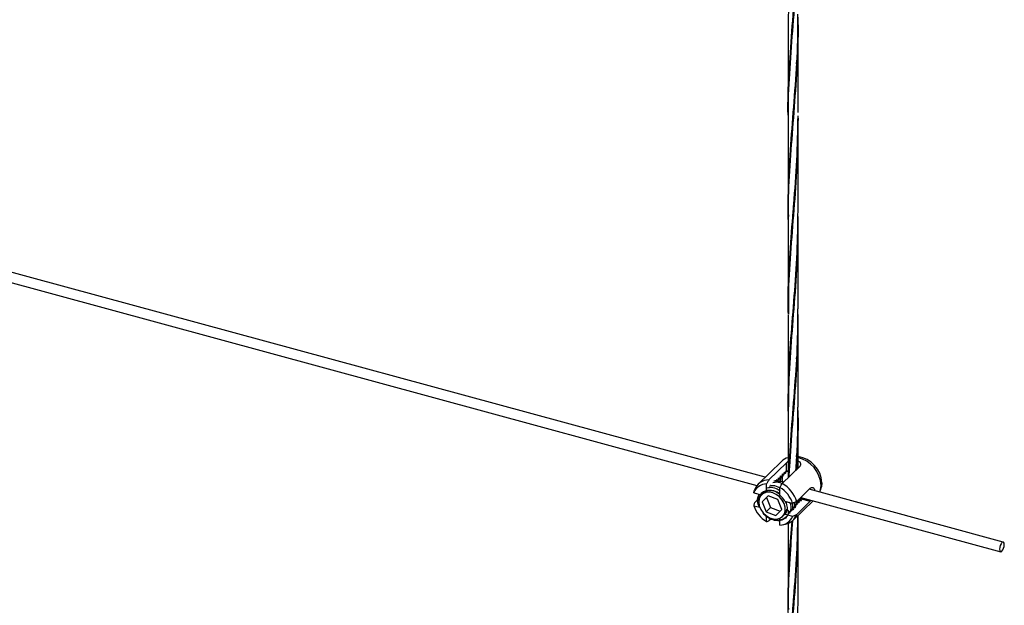
# Model space of a CAD drawing. Units: inches. Extents: x -498 to 97, y -330 to 168.
# Drawn here: x -448 to -433, y -295 to -286 of the extents above; entities that cross this region are included whole.
import ezdxf

# ---------------------------------------------------------------- set-up
doc = ezdxf.new("R2010")
doc.units = ezdxf.units.IN
doc.header["$LTSCALE"] = 0.5
doc.header["$MEASUREMENT"] = 0
doc.layers.add('CABLE INFILL', color=244, linetype='Continuous')

# ---------------------------------------------------------------- blocks, each defined once
blk = doc.blocks.new('rod assembly')
at = {"layer": 'CABLE INFILL'}
for p, q in [((1.30099, -0.3767), (0.67201, -0.20575)), ((0.66552, -0.21209), (1.29458, -0.38305)), ((1.31364, -0.36436), (1.29541, -0.38215)), ((1.30387, -0.37875), (1.31754, -0.36541)), ((1.31754, -0.37143), (1.31754, -0.36541)), ((1.31493, -0.37522), (1.31361, -0.37586)), ((1.3279, -0.36822), (1.31423, -0.38157)), ((1.31521, -0.37495), (1.31493, -0.37522)), ((1.31645, -0.37374), (1.31513, -0.37438)), ((1.3156, -0.37388), (1.31682, -0.37245)), ((1.31673, -0.37347), (1.31645, -0.37374)), ((1.31804, -0.37223), (1.31693, -0.37276)), ((1.31754, -0.37143), (1.3174, -0.37116)), ((1.30204, -0.3878), (1.30204, -0.38181)), ((1.30529, -0.38312), (1.30524, -0.38302)), ((1.31038, -0.37967), (1.30906, -0.3803)), ((1.3119, -0.37819), (1.31058, -0.37882)), ((1.31172, -0.37962), (1.31067, -0.37933)), ((1.3128, -0.38059), (1.31093, -0.38059)), ((1.31217, -0.37792), (1.3119, -0.37819)), ((1.31341, -0.3767), (1.31238, -0.3772)), ((1.31525, -0.38057), (1.31305, -0.37998)), ((1.31369, -0.37643), (1.31341, -0.3767)), ((1.34512, -0.38091), (1.34472, -0.38424)), ((1.29207, -0.38877), (1.29813, -0.39041)), ((1.29904, -0.38952), (1.29813, -0.39041)), ((1.30323, -0.39104), (1.29859, -0.39583)), ((1.30244, -0.38741), (1.30204, -0.3878)), ((1.30337, -0.3911), (1.30209, -0.39241)), ((1.31095, -0.39401), (1.30323, -0.39104)), ((1.31241, -0.39062), (1.31241, -0.38463)), ((1.32553, -0.39559), (1.3361, -0.38527)), ((1.48647, -0.42711), (1.33532, -0.38603)), ((1.34412, -0.38663), (1.34472, -0.38424)), ((1.29207, -0.39881), (1.29676, -0.40009)), ((1.29257, -0.39667), (1.29527, -0.39404)), ((1.30209, -0.39241), (1.29859, -0.39583)), ((1.29859, -0.39583), (1.30168, -0.40358)), ((1.30209, -0.39241), (1.30518, -0.40017)), ((1.31404, -0.40177), (1.31095, -0.39401)), ((1.3162, -0.39533), (1.32238, -0.39701)), ((1.31745, -0.39697), (1.31688, -0.39551)), ((1.32269, -0.41011), (1.33825, -0.39492)), ((1.32454, -0.39618), (1.32656, -0.39526)), ((1.3246, -0.39694), (1.32506, -0.39673)), ((1.32663, -0.39509), (1.32481, -0.39591)), ((1.32517, -0.39662), (1.32544, -0.39635)), ((1.3361, -0.39531), (1.32553, -0.40563)), ((1.32586, -0.39595), (1.32669, -0.39514)), ((1.32669, -0.39514), (1.32696, -0.39487)), ((1.32677, -0.39437), (1.32808, -0.39378)), ((1.32738, -0.39447), (1.32821, -0.39365)), ((1.32821, -0.39365), (1.32848, -0.39339)), ((1.32829, -0.39289), (1.32943, -0.39237)), ((1.32831, -0.39355), (1.32943, -0.39237)), ((1.32848, -0.39339), (1.32892, -0.39336)), ((1.32883, -0.39236), (1.48443, -0.43465)), ((1.32892, -0.39336), (1.3361, -0.39531)), ((1.33086, -0.39316), (1.33063, -0.39285)), ((1.30518, -0.40017), (1.30168, -0.40358)), ((1.30168, -0.40358), (1.3094, -0.40655)), ((1.30518, -0.40017), (1.31276, -0.40308)), ((1.3094, -0.40655), (1.31404, -0.40177)), ((1.3145, -0.40718), (1.31541, -0.4063)), ((1.3162, -0.40537), (1.31633, -0.40525)), ((1.3162, -0.40537), (1.31774, -0.40579)), ((1.31946, -0.40296), (1.31792, -0.40148)), ((1.31841, -0.40597), (1.32238, -0.40705)), ((1.30204, -0.41119), (1.30204, -0.40679)), ((1.30538, -0.40922), (1.30387, -0.41069)), ((1.31241, -0.4095), (1.31241, -0.40858)), ((1.31241, -0.41401), (1.31241, -0.41021)), ((1.31453, -0.41371), (1.31693, -0.41317))]:
    blk.add_line(p, q, dxfattribs=at)
at = {"layer": 'CABLE INFILL', "flags": 128}
for points in [[(1.34359, -0.38828), (1.34415, -0.38652), (1.34455, -0.38303)], [(1.31661, -0.40276), (1.31655, -0.4), (1.31573, -0.39716), (1.31422, -0.39444), (1.31211, -0.39205), (1.30958, -0.39015), (1.30681, -0.3889), (1.30399, -0.38838), (1.30136, -0.38863), (1.29908, -0.38964), (1.29735, -0.39132), (1.29628, -0.39356), (1.29595, -0.39619), (1.2964, -0.39901), (1.29757, -0.40182), (1.2994, -0.4044), (1.30174, -0.40657), (1.30442, -0.40816), (1.30724, -0.40905), (1.30999, -0.40919), (1.31247, -0.40855), (1.31449, -0.40719), (1.31591, -0.40521), (1.31661, -0.40276)], [(1.31644, -0.4052), (1.3172, -0.40397), (1.31792, -0.40148)], [(1.48727, -0.4291), (1.48713, -0.42795), (1.48674, -0.42725), (1.48615, -0.4271), (1.48545, -0.42753), (1.48475, -0.42847), (1.48416, -0.42977), (1.48377, -0.43124), (1.48363, -0.43266), (1.48377, -0.4338), (1.48416, -0.4345), (1.48475, -0.43465), (1.48545, -0.43423), (1.48615, -0.43329), (1.48674, -0.43199), (1.48713, -0.43052), (1.48727, -0.4291)]]:
    blk.add_lwpolyline(points, dxfattribs=at)
at = {"layer": 'CABLE INFILL'}
for centre, radius, start, end in [((1.32185, -0.37288), 0.01183, 104.84725, 133.94599), ((1.3209, -0.38442), 0.02369, 3.36484, 76.83796), ((1.32332, -0.38213), 0.02183, 3.2008, 81.28531), ((1.30231, -0.39283), 0.01102, 91.39689, 158.38961), ((1.30379, -0.39068), 0.01193, 89.64599, 160.13857), ((1.30188, -0.40308), 0.02481, 17.58795, 60.13742), ((1.30395, -0.39461), 0.00707, 105.65258, 133.9869), ((1.30495, -0.39856), 0.01143, 49.24759, 102.64189), ((1.30054, -0.4044), 0.02306, 18.70441, 59.01983), ((1.30273, -0.4023), 0.01517, 27.36963, 50.35275), ((1.31391, -0.39142), 0.02306, 198.70588, 239.01835), ((1.31074, -0.40151), 0.00669, 314.26138, 324.69329), ((1.31452, -0.40175), 0.01167, 281.90359, 340.57317), ((1.31214, -0.40299), 0.01102, 271.39922, 338.38727)]:
    blk.add_arc(centre, radius, start, end, dxfattribs=at)
for points, knots in [([(1.31754, -0.36541), (1.31786, -0.3651), (1.31821, -0.36477), (1.31878, -0.3645), (1.31881, -0.36448)], [0, 0, 0, 0, 0.930701, 1, 1, 1, 1]), ([(1.32663, -0.36391), (1.32687, -0.36403), (1.3276, -0.3644), (1.32834, -0.36539), (1.32869, -0.36664), (1.32844, -0.36763), (1.32803, -0.36808), (1.3279, -0.36822)], [0, 0, 0, 0, 0.122627, 0.370447, 0.627812, 0.887499, 1, 1, 1, 1]), ([(1.31284, -0.37561), (1.31278, -0.3758), (1.31267, -0.37619), (1.31245, -0.37696), (1.31228, -0.37753), (1.31217, -0.37792)], [0, 0, 0, 0, 0.251201, 0.502488, 1, 1, 1, 1]), ([(1.31341, -0.3767), (1.31336, -0.3766), (1.31325, -0.37638), (1.31306, -0.37602), (1.31292, -0.37576), (1.31284, -0.37561)], [0, 0, 0, 0, 0.288881, 0.577747, 1, 1, 1, 1]), ([(1.31436, -0.37413), (1.3143, -0.37432), (1.31419, -0.37471), (1.31397, -0.37548), (1.3138, -0.37605), (1.31369, -0.37643)], [0, 0, 0, 0, 0.2512013, 0.5024898, 1, 1, 1, 1]), ([(1.31481, -0.3751), (1.31442, -0.37613), (1.31379, -0.37777), (1.31424, -0.37969), (1.3144, -0.3804)], [0, 0, 0, 0, 0.630826, 1, 1, 1, 1]), ([(1.31478, -0.38071), (1.31455, -0.3798), (1.31406, -0.37779), (1.31468, -0.37608), (1.31501, -0.37514)], [0, 0, 0, 0, 0.452631, 1, 1, 1, 1]), ([(1.31493, -0.37522), (1.31488, -0.37511), (1.31477, -0.3749), (1.31458, -0.37454), (1.31444, -0.37428), (1.31436, -0.37413)], [0, 0, 0, 0, 0.288879, 0.577746, 1, 1, 1, 1]), ([(1.31588, -0.37265), (1.31582, -0.37284), (1.31571, -0.37322), (1.31548, -0.37399), (1.31532, -0.37457), (1.31521, -0.37495)], [0, 0, 0, 0, 0.251202, 0.502489, 1, 1, 1, 1]), ([(1.31645, -0.37374), (1.3164, -0.37363), (1.31629, -0.37342), (1.3161, -0.37305), (1.31596, -0.3728), (1.31588, -0.37265)], [0, 0, 0, 0, 0.288878, 0.577744, 1, 1, 1, 1]), ([(1.3174, -0.37116), (1.31734, -0.37136), (1.31723, -0.37174), (1.317, -0.37251), (1.31684, -0.37309), (1.31673, -0.37347)], [0, 0, 0, 0, 0.251201, 0.502488, 1, 1, 1, 1]), ([(1.31804, -0.37223), (1.31798, -0.37215), (1.31779, -0.37188), (1.31764, -0.37161), (1.31754, -0.37143)], [0, 0, 0, 0, 0.319091, 1, 1, 1, 1]), ([(1.31843, -0.37193), (1.31838, -0.37197), (1.31824, -0.37207), (1.31812, -0.37217), (1.31804, -0.37223)], [0, 0, 0, 0, 0.382795, 1, 1, 1, 1]), ([(1.31881, -0.37109), (1.31878, -0.37117), (1.31864, -0.37144), (1.31852, -0.37173), (1.31843, -0.37193)], [0, 0, 0, 0, 0.270622, 1, 1, 1, 1]), ([(1.30387, -0.37875), (1.30339, -0.37955), (1.30278, -0.38057), (1.30218, -0.38159), (1.30204, -0.38181)], [0, 0, 0, 0, 0.782107, 1, 1, 1, 1]), ([(1.30421, -0.38357), (1.30475, -0.38342), (1.30675, -0.38284), (1.30981, -0.38334), (1.31188, -0.38457), (1.31236, -0.38486)], [0, 0, 0, 0, 0.2189736, 0.8166235, 1, 1, 1, 1]), ([(1.30703, -0.38082), (1.30757, -0.38067), (1.30957, -0.3801), (1.31229, -0.38046), (1.31405, -0.38148), (1.31423, -0.38157)], [0, 0, 0, 0, 0.248539, 0.926881, 1, 1, 1, 1]), ([(1.31517, -0.38065), (1.31407, -0.38022), (1.31153, -0.37924), (1.30913, -0.37953), (1.30777, -0.3797)], [0, 0, 0, 0, 0.433251, 1, 1, 1, 1]), ([(1.3098, -0.37858), (1.30974, -0.37877), (1.30964, -0.37913), (1.30953, -0.37949), (1.30948, -0.37966)], [0, 0, 0, 0, 0.533537, 1, 1, 1, 1]), ([(1.31038, -0.37967), (1.31032, -0.37956), (1.31021, -0.37935), (1.31002, -0.37898), (1.30988, -0.37873), (1.3098, -0.37858)], [0, 0, 0, 0, 0.288878, 0.577744, 1, 1, 1, 1]), ([(1.31132, -0.37709), (1.31126, -0.37729), (1.31115, -0.37767), (1.31093, -0.37844), (1.31076, -0.37902), (1.31065, -0.3794)], [0, 0, 0, 0, 0.251201, 0.502488, 1, 1, 1, 1]), ([(1.31125, -0.38059), (1.31132, -0.38057), (1.31179, -0.38045), (1.31234, -0.38053), (1.3128, -0.38059)], [0, 0, 0, 0, 0.146432, 1, 1, 1, 1]), ([(1.3119, -0.37819), (1.31184, -0.37808), (1.31173, -0.37787), (1.31154, -0.3775), (1.3114, -0.37725), (1.31132, -0.37709)], [0, 0, 0, 0, 0.288878, 0.577744, 1, 1, 1, 1]), ([(1.31325, -0.37678), (1.3128, -0.37773), (1.31236, -0.37868), (1.31254, -0.37981), (1.31254, -0.37982)], [0, 0, 0, 0, 0.9931775, 1, 1, 1, 1]), ([(1.31241, -0.38463), (1.31254, -0.38441), (1.31315, -0.38339), (1.31376, -0.38237), (1.31423, -0.38157)], [0, 0, 0, 0, 0.217893, 1, 1, 1, 1]), ([(1.31288, -0.37992), (1.31285, -0.37979), (1.31263, -0.37861), (1.31308, -0.3776), (1.31347, -0.37671)], [0, 0, 0, 0, 0.112939, 1, 1, 1, 1]), ([(1.29207, -0.38877), (1.29215, -0.38842), (1.29232, -0.3877), (1.29249, -0.38699), (1.29257, -0.38663)], [0, 0, 0, 0, 0.494743, 1, 1, 1, 1]), ([(1.29631, -0.39945), (1.29601, -0.39882), (1.29493, -0.39658), (1.2948, -0.39301), (1.29582, -0.39079), (1.29623, -0.3899)], [0, 0, 0, 0, 0.18794, 0.676122, 1, 1, 1, 1]), ([(1.296, -0.39535), (1.29596, -0.39503), (1.29575, -0.39339), (1.29668, -0.39082), (1.29877, -0.38819), (1.30188, -0.38672), (1.30551, -0.38655), (1.30924, -0.38755), (1.31139, -0.38907), (1.31241, -0.38979)], [0, 0, 0, 0, 0.0417429, 0.2099344, 0.3737802, 0.536115, 0.6985454, 0.8570449, 1, 1, 1, 1]), ([(1.30262, -0.38499), (1.30322, -0.38482), (1.30528, -0.38421), (1.30901, -0.38492), (1.31161, -0.38654), (1.31265, -0.38718)], [0, 0, 0, 0, 0.196786, 0.680606, 1, 1, 1, 1]), ([(1.3361, -0.38527), (1.33642, -0.38503), (1.33705, -0.38456), (1.3381, -0.38466), (1.33898, -0.38537), (1.33951, -0.38629), (1.33953, -0.38702), (1.33954, -0.38718)], [0, 0, 0, 0, 0.228823, 0.457388, 0.692519, 0.932425, 1, 1, 1, 1]), ([(1.29257, -0.39667), (1.29249, -0.39703), (1.29232, -0.39775), (1.29215, -0.39846), (1.29207, -0.39881)], [0, 0, 0, 0, 0.505257, 1, 1, 1, 1]), ([(1.31745, -0.39697), (1.31776, -0.39846), (1.31835, -0.40126), (1.31755, -0.4042), (1.31644, -0.40506), (1.31621, -0.40525)], [0, 0, 0, 0, 0.4714037, 0.888326, 1, 1, 1, 1]), ([(1.31678, -0.39549), (1.31696, -0.39579), (1.31725, -0.39628), (1.31739, -0.39678), (1.31745, -0.39697)], [0, 0, 0, 0, 0.629699, 1, 1, 1, 1]), ([(1.32, -0.39605), (1.32014, -0.39632), (1.32109, -0.39815), (1.3212, -0.40147), (1.3202, -0.40376), (1.31975, -0.40478)], [0, 0, 0, 0, 0.087279, 0.595055, 1, 1, 1, 1]), ([(1.32195, -0.39689), (1.32216, -0.39803), (1.32262, -0.40048), (1.32167, -0.40239), (1.32116, -0.4034)], [0, 0, 0, 0, 0.4681419, 1, 1, 1, 1]), ([(1.32553, -0.39559), (1.325, -0.39583), (1.32395, -0.3963), (1.3229, -0.39677), (1.32238, -0.39701)], [0, 0, 0, 0, 0.505207, 1, 1, 1, 1]), ([(1.32346, -0.39652), (1.3236, -0.39731), (1.32395, -0.3994), (1.3231, -0.40102), (1.32257, -0.40203)], [0, 0, 0, 0, 0.380207, 1, 1, 1, 1]), ([(1.32469, -0.39337), (1.32497, -0.39478), (1.3255, -0.39751), (1.32448, -0.39963), (1.32398, -0.40065)], [0, 0, 0, 0, 0.5203352, 1, 1, 1, 1]), ([(1.324, -0.39921), (1.32433, -0.3988), (1.32513, -0.39778), (1.32522, -0.39633), (1.32527, -0.39547)], [0, 0, 0, 0, 0.40895, 1, 1, 1, 1]), ([(1.32474, -0.39916), (1.32464, -0.39906), (1.3245, -0.39892), (1.32435, -0.39878), (1.32431, -0.39874)], [0, 0, 0, 0, 0.71607, 1, 1, 1, 1]), ([(1.32546, -0.39635), (1.32542, -0.39639), (1.32528, -0.39654), (1.32507, -0.39661), (1.32491, -0.39666)], [0, 0, 0, 0, 0.24894, 1, 1, 1, 1]), ([(1.32499, -0.39777), (1.32504, -0.39776), (1.32546, -0.39774), (1.32588, -0.39771), (1.32626, -0.39768)], [0, 0, 0, 0, 0.101677, 1, 1, 1, 1]), ([(1.32626, -0.39768), (1.32616, -0.39758), (1.32596, -0.39738), (1.32559, -0.39702), (1.32533, -0.39677), (1.32517, -0.39662)], [0, 0, 0, 0, 0.283871, 0.567707, 1, 1, 1, 1]), ([(1.32544, -0.39635), (1.32564, -0.39634), (1.32604, -0.39632), (1.32682, -0.39626), (1.3274, -0.39622), (1.32778, -0.3962)], [0, 0, 0, 0, 0.255897, 0.511729, 1, 1, 1, 1]), ([(1.32593, -0.39519), (1.32592, -0.39524), (1.3259, -0.39532), (1.32588, -0.3954), (1.32587, -0.39543)], [0, 0, 0, 0, 0.59966, 1, 1, 1, 1]), ([(1.32778, -0.3962), (1.32768, -0.3961), (1.32747, -0.3959), (1.32711, -0.39554), (1.32685, -0.39529), (1.32669, -0.39514)], [0, 0, 0, 0, 0.283871, 0.567707, 1, 1, 1, 1]), ([(1.32696, -0.39487), (1.32716, -0.39486), (1.32756, -0.39483), (1.32834, -0.39478), (1.32892, -0.39474), (1.3293, -0.39471)], [0, 0, 0, 0, 0.255896, 0.51173, 1, 1, 1, 1]), ([(1.32913, -0.39268), (1.3289, -0.39298), (1.32838, -0.39366), (1.32753, -0.39394), (1.32705, -0.3941)], [0, 0, 0, 0, 0.435084, 1, 1, 1, 1]), ([(1.32745, -0.39371), (1.32744, -0.39376), (1.32742, -0.39384), (1.3274, -0.39392), (1.32739, -0.39395)], [0, 0, 0, 0, 0.599652, 1, 1, 1, 1]), ([(1.3293, -0.39471), (1.3292, -0.39461), (1.32899, -0.39441), (1.32863, -0.39406), (1.32837, -0.39381), (1.32821, -0.39365)], [0, 0, 0, 0, 0.283873, 0.567707, 1, 1, 1, 1]), ([(1.32892, -0.39336), (1.32912, -0.39335), (1.32952, -0.39332), (1.33017, -0.39325), (1.33061, -0.39319), (1.33086, -0.39316)], [0, 0, 0, 0, 0.307667, 0.615379, 1, 1, 1, 1]), ([(1.33679, -0.39452), (1.3367, -0.39464), (1.33645, -0.39497), (1.33624, -0.39518), (1.3361, -0.39531)], [0, 0, 0, 0, 0.368509, 1, 1, 1, 1]), ([(1.31946, -0.40296), (1.31912, -0.40438), (1.31842, -0.40727), (1.31515, -0.40995), (1.31076, -0.4109), (1.30587, -0.4098), (1.3017, -0.40745), (1.29989, -0.40519), (1.29926, -0.4044)], [0, 0, 0, 0, 0.178716, 0.362115, 0.538279, 0.720096, 0.901917, 1, 1, 1, 1]), ([(1.31946, -0.40296), (1.31914, -0.40417), (1.3185, -0.4066), (1.3159, -0.4091), (1.31242, -0.41039), (1.3084, -0.41019), (1.30483, -0.40896), (1.30298, -0.40747), (1.30232, -0.40693)], [0, 0, 0, 0, 0.181211, 0.362414, 0.543588, 0.724917, 0.900957, 1, 1, 1, 1]), ([(1.31633, -0.40525), (1.31653, -0.40524), (1.31673, -0.40523), (1.31693, -0.40521), (1.31693, -0.40521)], [0, 0, 0, 0, 0.995245, 1, 1, 1, 1]), ([(1.32238, -0.40705), (1.3229, -0.40682), (1.32395, -0.40634), (1.325, -0.40587), (1.32553, -0.40563)], [0, 0, 0, 0, 0.494793, 1, 1, 1, 1]), ([(1.30204, -0.41119), (1.30218, -0.41115), (1.30278, -0.41099), (1.30339, -0.41082), (1.30387, -0.41069)], [0, 0, 0, 0, 0.217893, 1, 1, 1, 1])]:
    blk.add_open_spline(points, degree=3, knots=knots, dxfattribs=at)

msp = doc.modelspace()

# ---------------------------------------------------------------- linework, layer by layer
at = {"layer": 'CABLE INFILL'}
for p, q in [((-436.593, -286.002), (-436.593, -287.343)), ((-436.447, -287.343), (-436.447, -286.002)), ((-436.466, -286.659), (-436.469, -286.616)), ((-436.571, -286.673), (-436.57, -286.719)), ((-436.566, -286.672), (-436.568, -286.627)), ((-436.471, -286.66), (-436.468, -286.703)), ((-436.593, -287.427), (-436.593, -288.768)), ((-436.521, -287.385), (-436.517, -287.432)), ((-436.447, -288.768), (-436.447, -287.427)), ((-436.593, -288.855), (-436.593, -290.196)), ((-436.521, -288.817), (-436.517, -288.861)), ((-436.447, -290.196), (-436.447, -288.855)), ((-436.565, -289.533), (-436.568, -289.483)), ((-436.593, -290.286), (-436.593, -291.628)), ((-436.521, -290.242), (-436.517, -290.283)), ((-436.447, -291.628), (-436.447, -290.286)), ((-436.468, -290.95), (-436.47, -290.911)), ((-436.472, -290.953), (-436.47, -290.992)), ((-436.514, -291.665), (-436.518, -291.619)), ((-436.593, -291.716), (-436.593, -292.654)), ((-436.521, -291.665), (-436.517, -291.708)), ((-436.447, -292.511), (-436.447, -291.716)), ((-436.566, -292.386), (-436.568, -292.341)), ((-436.466, -292.373), (-436.469, -292.33)), ((-436.571, -292.387), (-436.57, -292.433)), ((-436.471, -292.374), (-436.468, -292.417)), ((-436.447, -294.482), (-436.447, -293.198)), ((-436.593, -293.316), (-436.593, -294.482))]:
    msp.add_line(p, q, dxfattribs=at)
for points, knots in [([(-436.507, -284.449), (-436.519, -284.595), (-436.548, -284.952), (-436.586, -285.468), (-436.589, -285.838), (-436.59, -286.002)], [0.4441923, 0.4441923, 0.4441923, 0.4441923, 0.5961617, 0.8198039, 1, 1, 1, 1]), ([(-436.593, -287.384), (-436.593, -287.383), (-436.599, -287.18), (-436.581, -286.779), (-436.539, -286.165), (-436.486, -285.537), (-436.45, -284.972), (-436.451, -284.62), (-436.451, -284.482)], [0, 0, 0, 0, 0.000831, 0.217484, 0.434134, 0.650783, 0.863578, 1, 1, 1, 1]), ([(-436.452, -284.564), (-436.45, -284.662), (-436.447, -284.982), (-436.479, -285.521), (-436.531, -286.163), (-436.576, -286.783), (-436.598, -287.198), (-436.592, -287.413), (-436.592, -287.427)], [0, 0, 0, 0, 0.098755, 0.32228, 0.545809, 0.765381, 0.984958, 1, 1, 1, 1]), ([(-436.588, -288.927), (-436.59, -288.865), (-436.594, -288.771), (-436.59, -288.477), (-436.574, -288.042), (-436.523, -287.424), (-436.474, -286.787), (-436.446, -286.279), (-436.45, -285.988), (-436.451, -285.915)], [0, 0, 0, 0, 0.064064, 0.096604, 0.304995, 0.513382, 0.721766, 0.930147, 1, 1, 1, 1]), ([(-436.451, -285.959), (-436.449, -286.017), (-436.444, -286.292), (-436.468, -286.786), (-436.516, -287.425), (-436.566, -288.045), (-436.594, -288.517), (-436.59, -288.787), (-436.589, -288.855)], [0, 0, 0, 0, 0.05742, 0.274586, 0.491756, 0.70893, 0.926109, 1, 1, 1, 1]), ([(-436.514, -287.385), (-436.515, -287.372), (-436.516, -287.353), (-436.517, -287.336), (-436.518, -287.331)], [0, 0, 0, 0, 0.723731, 1, 1, 1, 1]), ([(-436.589, -290.274), (-436.59, -290.177), (-436.595, -289.883), (-436.566, -289.389), (-436.532, -288.951), (-436.496, -288.501), (-436.46, -288.043), (-436.452, -287.61), (-436.448, -287.395)], [0, 0, 0, 0, 0.104902, 0.319078, 0.533239, 0.567294, 0.785399, 1, 1, 1, 1]), ([(-436.448, -287.427), (-436.451, -287.63), (-436.456, -288.052), (-436.503, -288.685), (-436.554, -289.317), (-436.591, -289.844), (-436.589, -290.161), (-436.589, -290.274)], [0, 0, 0, 0, 0.205691, 0.426514, 0.651291, 0.876071, 1, 1, 1, 1]), ([(-436.59, -291.683), (-436.59, -291.531), (-436.59, -291.182), (-436.552, -290.629), (-436.502, -290.014), (-436.456, -289.391), (-436.451, -288.973), (-436.448, -288.768)], [0, 0, 0, 0, 0.163033, 0.374792, 0.586532, 0.798254, 1, 1, 1, 1]), ([(-436.451, -288.855), (-436.451, -289.003), (-436.451, -289.373), (-436.49, -289.958), (-436.543, -290.6), (-436.586, -291.182), (-436.589, -291.551), (-436.59, -291.716)], [0, 0, 0, 0, 0.148885, 0.372523, 0.596163, 0.819806, 1, 1, 1, 1]), ([(-436.587, -292.647), (-436.584, -292.595), (-436.57, -292.341), (-436.539, -291.879), (-436.486, -291.25), (-436.45, -290.686), (-436.451, -290.334), (-436.451, -290.196)], [0.1614238, 0.1614238, 0.1614238, 0.1614238, 0.2174826, 0.4341343, 0.6507811, 0.8635765, 1, 1, 1, 1]), ([(-436.452, -290.278), (-436.45, -290.376), (-436.447, -290.696), (-436.479, -291.235), (-436.531, -291.877), (-436.565, -292.342), (-436.58, -292.594), (-436.583, -292.644)], [0, 0, 0, 0, 0.098755, 0.3222807, 0.5458081, 0.7653821, 0.819257, 0.819257, 0.819257, 0.819257]), ([(-436.479, -292.543), (-436.478, -292.528), (-436.463, -292.298), (-436.446, -291.993), (-436.45, -291.702), (-436.451, -291.628)], [0.7073529, 0.7073529, 0.7073529, 0.7073529, 0.721766, 0.9301488, 1, 1, 1, 1]), ([(-436.451, -291.673), (-436.449, -291.731), (-436.444, -292.006), (-436.458, -292.295), (-436.473, -292.524), (-436.473, -292.537)], [0, 0, 0, 0, 0.0574181, 0.2745856, 0.2880516, 0.2880516, 0.2880516, 0.2880516]), ([(-436.589, -295.988), (-436.59, -295.891), (-436.595, -295.597), (-436.566, -295.103), (-436.532, -294.665), (-436.496, -294.215), (-436.462, -293.787), (-436.453, -293.385), (-436.449, -293.2)], [0, 0, 0, 0, 0.1049039, 0.3190778, 0.5332387, 0.567296, 0.7853989, 0.9696749, 0.9696749, 0.9696749, 0.9696749]), ([(-436.449, -293.2), (-436.451, -293.383), (-436.457, -293.785), (-436.503, -294.398), (-436.554, -295.031), (-436.591, -295.558), (-436.589, -295.875), (-436.589, -295.988)], [0.0199741, 0.0199741, 0.0199741, 0.0199741, 0.2056924, 0.4265135, 0.6512922, 0.8760725, 1, 1, 1, 1]), ([(-436.588, -294.64), (-436.59, -294.578), (-436.594, -294.485), (-436.59, -294.191), (-436.575, -293.804), (-436.548, -293.441), (-436.535, -293.282)], [0, 0, 0, 0, 0.0640629, 0.0966037, 0.3049942, 0.4641125, 0.4641125, 0.4641125, 0.4641125]), ([(-436.527, -293.276), (-436.54, -293.438), (-436.569, -293.804), (-436.594, -294.231), (-436.59, -294.501), (-436.589, -294.569)], [0.5403614, 0.5403614, 0.5403614, 0.5403614, 0.7089303, 0.9261075, 1, 1, 1, 1]), ([(-436.59, -297.397), (-436.59, -297.245), (-436.59, -296.896), (-436.552, -296.343), (-436.502, -295.728), (-436.456, -295.105), (-436.451, -294.686), (-436.448, -294.482)], [0, 0, 0, 0, 0.163033, 0.374792, 0.586532, 0.798253, 1, 1, 1, 1])]:
    msp.add_open_spline(points, degree=3, knots=knots, dxfattribs=at)

# ---------------------------------------------------------------- block references
at = {"xscale": 18.66460679740454, "yscale": 18.66460679740454, "zscale": 18.66460679740454}
msp.add_blockref('rod assembly', (-461.208, -285.615), dxfattribs=at)

doc.saveas('drawing.dxf')
